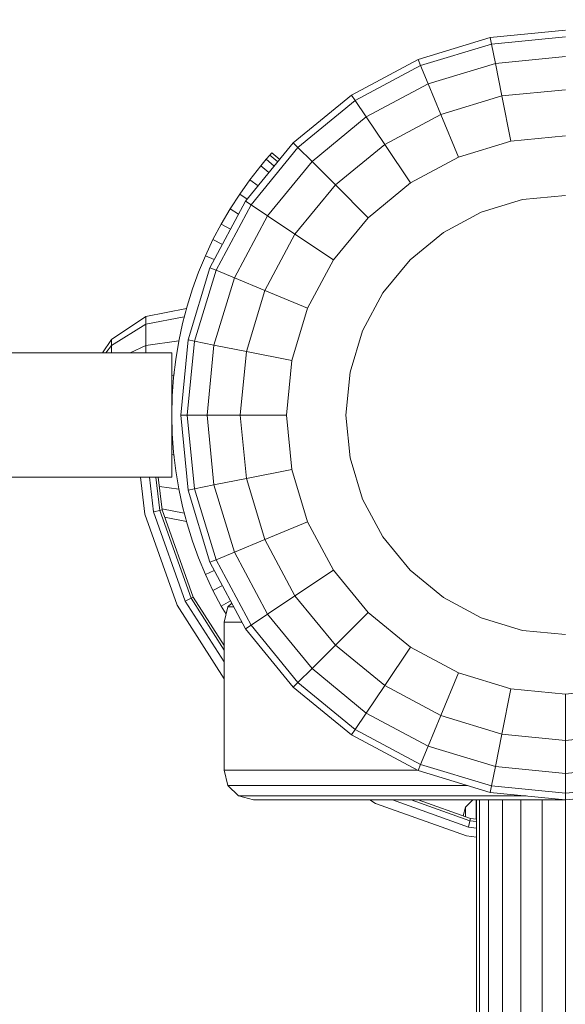
# Model space of a CAD drawing. Units: millimetres. Extents: x -14495 to -2165, y 2737 to 14922.
# Drawn here: x -6848 to -6756, y 6233 to 6399 of the extents above; entities that cross this region are included whole.
import ezdxf

# ---------------------------------------------------------------- set-up
doc = ezdxf.new("R2010")
doc.units = ezdxf.units.MM
doc.layers.add('размер', color=92, linetype='Continuous', lineweight=15)
doc.styles.get("Standard").update_dxf_attribs({"font": 'txt.shx'})
doc.dimstyles.new('Размер М1.1', dxfattribs={"dimtxt": 300, "dimasz": 200, "dimexe": 1, "dimexo": 1, "dimgap": 50, "dimtad": 1, "dimdec": 0, "dimzin": 0, "dimtxsty": 'Standard', "dimcen": 2.5, "dimazin": 0, "dimtfac": 1, "dimtmove": 0, "dimatfit": 3, "dimfxl": 1, "dimtzin": 0, "dimarcsym": 0})

# ---------------------------------------------------------------- blocks, each defined once
blk = doc.blocks.new('*D17')
at = {"layer": 'Defpoints', "color": 0, "transparency": 16777216}
for p in [(-4164.96, 10691.61), (-4164.96, 7041.38), (-9431.63, 5227.01)]:
    blk.add_point(p, dxfattribs=at)
at = {"layer": 'размер', "color": 0, "lineweight": -2, "transparency": 16777216}
for p, q in [((-9431.63, 5228.01), (-9431.63, 10692.61)), ((-9231.63, 10691.61), (-4364.96, 10691.61)), ((-4164.96, 7042.38), (-4164.96, 10692.61))]:
    blk.add_line(p, q, dxfattribs=at)
at = {"layer": 'размер', "color": 0, "transparency": 16777216}
for points in [[(-9231.63, 10724.95), (-9231.63, 10658.28), (-9431.63, 10691.61)], [(-4364.96, 10724.95), (-4364.96, 10658.28), (-4164.96, 10691.61)]]:
    blk.add_solid(points, dxfattribs=at)
at = {"layer": 'размер', "color": 0, "transparency": 16777216, "insert": (-6798.29, 10891.61), "char_height": 300, "attachment_point": 5}
blk.add_mtext('5200', dxfattribs=at)
blk = doc.blocks.new('*D18')
at = {"layer": 'Defpoints', "color": 0, "transparency": 16777216}
for p in [(-2165.19, 11558.66), (-2165.19, 6519.98), (-11431.57, 4973.28)]:
    blk.add_point(p, dxfattribs=at)
at = {"layer": 'размер', "color": 0, "lineweight": -2, "transparency": 16777216}
for p, q in [((-11431.57, 4974.28), (-11431.57, 11559.66)), ((-2165.19, 6520.98), (-2165.19, 11559.66)), ((-11231.57, 11558.66), (-2365.19, 11558.66))]:
    blk.add_line(p, q, dxfattribs=at)
at = {"layer": 'размер', "color": 0, "transparency": 16777216}
for points in [[(-11231.57, 11591.99), (-11231.57, 11525.32), (-11431.57, 11558.66)], [(-2365.19, 11591.99), (-2365.19, 11525.32), (-2165.19, 11558.66)]]:
    blk.add_solid(points, dxfattribs=at)
at = {"layer": 'размер', "color": 0, "transparency": 16777216, "insert": (-6798.38, 11758.66), "char_height": 300, "attachment_point": 5}
blk.add_mtext('9200', dxfattribs=at)

msp = doc.modelspace()

# ---------------------------------------------------------------- linework, layer by layer
at = {"color": 0, "linetype": 'Continuous', "lineweight": 0}
for p, q in [((-6780.7, 6392.49), (-6768.51, 6396.18)), ((-6768.51, 6396.18), (-6755.82, 6397.43)), ((-6768.51, 6396.18), (-6768.29, 6395.09)), ((-6768.51, 6396.18), (-6768.51, 6396.18)), ((-6768.29, 6395.09), (-6755.82, 6396.32)), ((-6768.29, 6395.09), (-6780.27, 6391.45)), ((-6768.29, 6395.09), (-6767.63, 6391.8)), ((-6791.94, 6386.48), (-6780.7, 6392.49)), ((-6780.7, 6392.49), (-6780.27, 6391.45)), ((-6780.7, 6392.49), (-6780.7, 6392.49)), ((-6767.63, 6391.8), (-6755.82, 6392.97)), ((-6791.32, 6385.55), (-6780.27, 6391.45)), ((-6778.99, 6388.36), (-6780.27, 6391.45)), ((-6778.99, 6388.36), (-6767.63, 6391.8)), ((-6767.63, 6391.8), (-6766.55, 6386.33)), ((-6789.46, 6382.77), (-6778.99, 6388.36)), ((-6778.99, 6388.36), (-6776.85, 6383.2)), ((-6801.79, 6378.4), (-6791.94, 6386.48)), ((-6791.94, 6386.48), (-6791.32, 6385.55)), ((-6791.94, 6386.48), (-6791.94, 6386.48)), ((-6776.85, 6383.2), (-6766.55, 6386.33)), ((-6755.82, 6387.38), (-6766.55, 6386.33)), ((-6766.55, 6386.33), (-6765.02, 6378.66)), ((-6801, 6377.61), (-6791.32, 6385.55)), ((-6789.46, 6382.77), (-6791.32, 6385.55)), ((-6798.63, 6375.24), (-6789.46, 6382.77)), ((-6789.46, 6382.77), (-6786.35, 6378.12)), ((-6776.85, 6383.2), (-6786.35, 6378.12)), ((-6776.85, 6383.2), (-6773.86, 6375.98)), ((-6765.02, 6378.66), (-6755.82, 6379.57)), ((-6809.87, 6368.55), (-6801.79, 6378.4)), ((-6808.94, 6367.92), (-6801, 6377.61)), ((-6801.79, 6378.4), (-6801, 6377.61)), ((-6801, 6377.61), (-6798.63, 6375.24)), ((-6794.68, 6371.29), (-6786.35, 6378.12)), ((-6786.35, 6378.12), (-6782.01, 6371.63)), ((-6773.86, 6375.98), (-6765.02, 6378.66)), ((-6806.36, 6375.62), (-6805.74, 6376.34)), ((-6805.41, 6376.72), (-6805.74, 6376.34)), ((-6804.4, 6375.21), (-6805.74, 6376.34)), ((-6805.41, 6376.72), (-6805.41, 6376.72)), ((-6805.41, 6376.72), (-6804.09, 6375.59)), ((-6805.41, 6376.72), (-6804.09, 6375.59)), ((-6782.01, 6371.63), (-6773.86, 6375.98)), ((-6809.13, 6372.18), (-6807.3, 6374.51)), ((-6807.3, 6374.51), (-6806.36, 6375.62)), ((-6807.3, 6374.51), (-6805.91, 6373.37)), ((-6806.36, 6375.62), (-6805, 6374.48)), ((-6806.16, 6366.06), (-6798.63, 6375.24)), ((-6798.63, 6375.24), (-6794.68, 6371.29)), ((-6810.85, 6369.76), (-6809.13, 6372.18)), ((-6809.13, 6372.18), (-6807.74, 6371.14)), ((-6801.52, 6362.96), (-6794.68, 6371.29)), ((-6794.68, 6371.29), (-6789.15, 6365.76)), ((-6789.15, 6365.76), (-6782.01, 6371.63)), ((-6812.47, 6367.26), (-6810.85, 6369.76)), ((-6810.85, 6369.76), (-6809.58, 6368.9)), ((-6763.06, 6368.81), (-6755.82, 6369.52)), ((-6815.88, 6357.31), (-6809.87, 6368.55)), ((-6814.85, 6356.88), (-6808.94, 6367.92)), ((-6809.87, 6368.55), (-6808.94, 6367.92)), ((-6808.94, 6367.92), (-6806.16, 6366.06)), ((-6770.02, 6366.7), (-6763.06, 6368.81)), ((-6813.97, 6364.69), (-6812.47, 6367.26)), ((-6812.47, 6367.26), (-6811.03, 6366.38)), ((-6811.75, 6355.6), (-6806.16, 6366.06)), ((-6801.52, 6362.96), (-6806.16, 6366.06)), ((-6776.43, 6363.27), (-6770.02, 6366.7)), ((-6815.37, 6362.05), (-6813.97, 6364.69)), ((-6813.97, 6364.69), (-6812.4, 6363.82)), ((-6795.02, 6358.62), (-6789.15, 6365.76)), ((-6801.52, 6362.96), (-6806.59, 6353.46)), ((-6801.52, 6362.96), (-6795.02, 6358.62)), ((-6782.05, 6358.66), (-6776.43, 6363.27)), ((-6816.64, 6359.34), (-6815.37, 6362.05)), ((-6815.37, 6362.05), (-6813.77, 6361.25)), ((-6817.8, 6356.57), (-6816.64, 6359.34)), ((-6816.64, 6359.34), (-6815.14, 6358.68)), ((-6799.37, 6350.47), (-6795.02, 6358.62)), ((-6786.66, 6353.04), (-6782.05, 6358.66)), ((-6819.58, 6345.11), (-6815.88, 6357.31)), ((-6818.83, 6353.73), (-6817.8, 6356.57)), ((-6818.48, 6344.9), (-6814.85, 6356.88)), ((-6815.88, 6357.31), (-6814.85, 6356.88)), ((-6814.85, 6356.88), (-6811.75, 6355.6)), ((-6815.2, 6344.24), (-6811.75, 6355.6)), ((-6811.75, 6355.6), (-6806.59, 6353.46)), ((-6819.74, 6350.83), (-6818.83, 6353.73)), ((-6809.72, 6343.15), (-6806.59, 6353.46)), ((-6806.59, 6353.46), (-6799.37, 6350.47)), ((-6790.09, 6346.63), (-6786.66, 6353.04)), ((-6826.7, 6349.06), (-6819.85, 6350.43)), ((-6826.7, 6349.06), (-6819.85, 6350.43)), ((-6820.52, 6347.88), (-6819.74, 6350.83)), ((-6802.05, 6341.63), (-6799.37, 6350.47)), ((-6832.54, 6345.16), (-6826.7, 6349.06)), ((-6832.54, 6345.16), (-6826.7, 6349.06)), ((-6832.54, 6344.19), (-6826.7, 6347.8)), ((-6826.7, 6349.06), (-6826.7, 6347.8)), ((-6826.7, 6349.06), (-6826.7, 6349.06)), ((-6826.7, 6347.8), (-6820.23, 6348.99)), ((-6826.7, 6347.8), (-6826.7, 6344.19)), ((-6821.16, 6344.88), (-6820.52, 6347.88)), ((-6792.2, 6339.67), (-6790.09, 6346.63)), ((-6834.03, 6342.93), (-6832.54, 6345.16)), ((-6834.03, 6342.93), (-6832.54, 6345.16)), ((-6832.54, 6345.16), (-6832.54, 6344.19)), ((-6832.54, 6345.16), (-6832.54, 6345.16)), ((-6826.7, 6344.19), (-6821.14, 6344.97)), ((-6821.66, 6341.83), (-6821.16, 6344.88)), ((-6819.58, 6345.11), (-6820.82, 6332.43)), ((-6819.71, 6332.43), (-6818.48, 6344.9)), ((-6819.58, 6345.11), (-6818.48, 6344.9)), ((-6818.48, 6344.9), (-6815.2, 6344.24)), ((-6822.32, 6342.93), (-7455.82, 6342.93)), ((-6833.45, 6342.93), (-6832.54, 6344.19)), ((-6832.54, 6344.19), (-6832.54, 6342.93)), ((-6829.37, 6342.93), (-6826.7, 6344.19)), ((-6826.7, 6344.19), (-6826.7, 6342.93)), ((-6822.32, 6342.93), (-6822.32, 6321.93)), ((-6816.36, 6332.43), (-6815.2, 6344.24)), ((-6809.72, 6343.15), (-6815.2, 6344.24)), ((-6809.72, 6343.15), (-6810.78, 6332.43)), ((-6809.72, 6343.15), (-6802.05, 6341.63)), ((-6822.03, 6338.74), (-6821.66, 6341.83)), ((-6802.96, 6332.43), (-6802.05, 6341.63)), ((-6821.95, 6339.43), (-6821.99, 6339.16)), ((-6792.91, 6332.43), (-6792.2, 6339.67)), ((-6822.32, 6339.13), (-6821.99, 6339.16)), ((-6822.25, 6335.6), (-6822.03, 6338.74)), ((-6821.99, 6339.04), (-6821.99, 6339.16)), ((-6822.32, 6332.44), (-6822.25, 6335.6)), ((-6822.32, 6332.67), (-6822.31, 6332.86)), ((-6822.32, 6332.43), (-6822.25, 6329.26)), ((-6822.31, 6332.01), (-6822.32, 6332.19)), ((-6820.82, 6332.43), (-6819.71, 6332.43)), ((-6819.58, 6319.75), (-6820.82, 6332.43)), ((-6819.71, 6332.43), (-6816.36, 6332.43)), ((-6818.48, 6319.97), (-6819.71, 6332.43)), ((-6816.36, 6332.43), (-6810.78, 6332.43)), ((-6815.2, 6320.62), (-6816.36, 6332.43)), ((-6809.72, 6321.71), (-6810.78, 6332.43)), ((-6810.78, 6332.43), (-6802.96, 6332.43)), ((-6802.05, 6323.24), (-6802.96, 6332.43)), ((-6792.2, 6325.2), (-6792.91, 6332.43)), ((-6822.25, 6329.26), (-6822.03, 6326.13)), ((-6822.03, 6326.13), (-6821.66, 6323.03)), ((-6822.32, 6325.74), (-6821.99, 6325.71)), ((-6821.99, 6325.71), (-6821.99, 6325.83)), ((-6821.95, 6325.44), (-6821.99, 6325.71)), ((-6790.09, 6318.24), (-6792.2, 6325.2)), ((-6821.66, 6323.03), (-6821.16, 6319.98)), ((-6809.72, 6321.71), (-6802.05, 6323.24)), ((-6799.37, 6314.39), (-6802.05, 6323.24)), ((-7455.82, 6321.93), (-6822.32, 6321.93)), ((-6826.91, 6315.71), (-6827.63, 6321.93)), ((-6825.42, 6316.06), (-6826.1, 6321.93)), ((-6824.37, 6316.3), (-6825.02, 6321.93)), ((-6823.97, 6316.39), (-6824.61, 6321.93)), ((-6815.2, 6320.62), (-6809.72, 6321.71)), ((-6806.59, 6311.4), (-6809.72, 6321.71)), ((-6824.43, 6320.35), (-6821.14, 6319.89)), ((-6821.16, 6319.98), (-6820.52, 6316.98)), ((-6819.58, 6319.75), (-6818.48, 6319.97)), ((-6815.88, 6307.56), (-6819.58, 6319.75)), ((-6818.48, 6319.97), (-6815.2, 6320.62)), ((-6818.48, 6319.97), (-6814.85, 6307.99)), ((-6811.75, 6309.27), (-6815.2, 6320.62)), ((-6786.66, 6311.83), (-6790.09, 6318.24)), ((-6825.42, 6316.06), (-6824.37, 6316.3)), ((-6820.04, 6301.01), (-6825.42, 6316.06)), ((-6824.37, 6316.3), (-6823.97, 6316.39)), ((-6819.07, 6301.49), (-6824.37, 6316.3)), ((-6823.99, 6316.57), (-6820.23, 6315.88)), ((-6818.7, 6301.66), (-6823.97, 6316.39)), ((-6820.52, 6316.98), (-6819.74, 6314.03)), ((-6821.41, 6300.34), (-6826.91, 6315.71)), ((-6823.54, 6315.17), (-6819.85, 6314.44)), ((-6823.54, 6315.17), (-6819.85, 6314.44)), ((-6806.59, 6311.4), (-6799.37, 6314.39)), ((-6795.02, 6306.25), (-6799.37, 6314.39)), ((-6819.74, 6314.03), (-6818.83, 6311.14)), ((-6818.83, 6311.14), (-6817.8, 6308.3)), ((-6811.75, 6309.27), (-6806.59, 6311.4)), ((-6801.52, 6301.9), (-6806.59, 6311.4)), ((-6782.05, 6306.21), (-6786.66, 6311.83)), ((-6817.8, 6308.3), (-6816.64, 6305.52)), ((-6815.88, 6307.56), (-6814.85, 6307.99)), ((-6811.75, 6309.27), (-6814.85, 6307.99)), ((-6808.94, 6296.94), (-6814.85, 6307.99)), ((-6811.75, 6309.27), (-6806.16, 6298.8)), ((-6816.64, 6305.52), (-6815.14, 6306.19)), ((-6815.88, 6307.56), (-6809.87, 6296.32)), ((-6801.52, 6301.9), (-6795.02, 6306.25)), ((-6789.15, 6299.1), (-6795.02, 6306.25)), ((-6776.43, 6301.6), (-6782.05, 6306.21)), ((-6816.64, 6305.52), (-6815.37, 6302.81)), ((-6815.37, 6302.81), (-6813.77, 6303.61)), ((-6815.37, 6302.81), (-6813.97, 6300.17)), ((-6820.04, 6301.01), (-6819.07, 6301.49)), ((-6813.5, 6290.74), (-6820.04, 6301.01)), ((-6819.07, 6301.49), (-6818.7, 6301.66)), ((-6813.5, 6292.74), (-6819.07, 6301.49)), ((-6813.5, 6293.49), (-6818.7, 6301.66)), ((-6813.97, 6300.17), (-6812.4, 6301.05)), ((-6801.52, 6301.9), (-6806.16, 6298.8)), ((-6801.52, 6301.9), (-6794.68, 6293.58)), ((-6770.02, 6298.17), (-6776.43, 6301.6)), ((-6813.5, 6287.9), (-6821.41, 6300.34)), ((-6813.97, 6300.17), (-6813.15, 6298.77)), ((-6813.5, 6297.43), (-6812.83, 6300.02)), ((-6813.5, 6297.43), (-6812.83, 6300.02)), ((-6812.83, 6300.02), (-6812.19, 6300.65)), ((-6811.85, 6300.02), (-6812.83, 6300.02)), ((-6808.94, 6296.94), (-6806.16, 6298.8)), ((-6798.63, 6289.63), (-6806.16, 6298.8)), ((-6794.68, 6293.58), (-6789.15, 6299.1)), ((-6782.01, 6293.24), (-6789.15, 6299.1)), ((-6763.06, 6296.06), (-6770.02, 6298.17)), ((-6813.5, 6297.43), (-6813.5, 6297.43)), ((-6810.46, 6297.43), (-6813.5, 6297.43)), ((-6813.5, 6272.43), (-6813.5, 6297.43)), ((-6809.87, 6296.32), (-6808.94, 6296.94)), ((-6801.79, 6286.47), (-6809.87, 6296.32)), ((-6801, 6287.26), (-6808.94, 6296.94)), ((-6763.06, 6296.06), (-6755.82, 6295.35)), ((-6798.63, 6289.63), (-6794.68, 6293.58)), ((-6786.35, 6286.74), (-6794.68, 6293.58)), ((-6786.35, 6286.74), (-6782.01, 6293.24)), ((-6773.86, 6288.88), (-6782.01, 6293.24)), ((-6801, 6287.26), (-6798.63, 6289.63)), ((-6789.46, 6282.1), (-6798.63, 6289.63)), ((-6776.85, 6281.66), (-6773.86, 6288.88)), ((-6765.02, 6286.2), (-6773.86, 6288.88)), ((-6801.79, 6286.47), (-6801, 6287.26)), ((-6791.94, 6278.39), (-6801.79, 6286.47)), ((-6791.32, 6279.32), (-6801, 6287.26)), ((-6789.46, 6282.1), (-6786.35, 6286.74)), ((-6776.85, 6281.66), (-6786.35, 6286.74)), ((-6766.55, 6278.54), (-6765.02, 6286.2)), ((-6765.02, 6286.2), (-6755.82, 6285.3)), ((-6746.63, 6286.2), (-6755.82, 6285.3)), ((-6755.82, 6277.48), (-6755.82, 6285.3)), ((-6789.46, 6282.1), (-6791.32, 6279.32)), ((-6778.99, 6276.51), (-6789.46, 6282.1)), ((-6778.99, 6276.51), (-6776.85, 6281.66)), ((-6766.55, 6278.54), (-6776.85, 6281.66)), ((-6791.94, 6278.39), (-6791.32, 6279.32)), ((-6780.7, 6272.38), (-6791.94, 6278.39)), ((-6780.27, 6273.41), (-6791.32, 6279.32)), ((-6767.63, 6273.06), (-6766.55, 6278.54)), ((-6755.82, 6277.48), (-6766.55, 6278.54)), ((-6755.82, 6277.48), (-6745.1, 6278.54)), ((-6778.99, 6276.51), (-6780.27, 6273.41)), ((-6767.63, 6273.06), (-6778.99, 6276.51)), ((-6755.82, 6271.9), (-6755.82, 6277.48)), ((-6780.7, 6272.38), (-6780.27, 6273.41)), ((-6768.29, 6269.78), (-6780.27, 6273.41)), ((-6768.29, 6269.78), (-6767.63, 6273.06)), ((-6755.82, 6271.9), (-6767.63, 6273.06)), ((-6755.82, 6271.9), (-6744.01, 6273.06)), ((-6780.8, 6272.43), (-6813.5, 6272.43)), ((-6812.83, 6269.85), (-6813.5, 6272.43)), ((-6780.7, 6272.38), (-6768.51, 6268.68)), ((-6755.82, 6268.55), (-6755.82, 6271.9)), ((-6772.35, 6269.85), (-6812.83, 6269.85)), ((-6811.04, 6268.09), (-6812.83, 6269.85)), ((-6768.29, 6269.78), (-6768.51, 6268.68)), ((-6768.29, 6269.78), (-6755.82, 6268.55)), ((-6755.82, 6268.55), (-6743.36, 6269.78)), ((-6762.45, 6268.09), (-6811.04, 6268.09)), ((-6808.5, 6267.43), (-6811.04, 6268.09)), ((-6755.82, 6267.43), (-6768.51, 6268.68)), ((-6755.82, 6267.43), (-6743.14, 6268.68)), ((-6755.82, 6267.43), (-6755.82, 6268.55)), ((-6755.83, 6267.43), (-6808.5, 6267.43)), ((-6787.92, 6266.84), (-6788.85, 6267.43)), ((-6772.55, 6261.34), (-6787.92, 6266.84)), ((-6772.2, 6262.84), (-6785.05, 6267.43)), ((-6771.96, 6263.89), (-6781.87, 6267.43)), ((-6771.86, 6264.28), (-6780.67, 6267.43)), ((-6772.67, 6266.22), (-6773.06, 6264.71)), ((-6772.67, 6266.22), (-6773.06, 6264.71)), ((-6771.48, 6267.43), (-6772.67, 6266.22)), ((-6772.67, 6266.22), (-6772.67, 6264.57)), ((-6770.91, 6267.43), (-6770.91, 6264.17)), ((-6770.82, 6267.43), (-6770.82, 5665.48)), ((-6770.31, 6267.43), (-6770.31, 5665.64)), ((-6768.82, 6267.43), (-6768.82, 5666.09)), ((-6766.43, 6267.43), (-6766.43, 5666.39)), ((-6763.32, 6267.43), (-6763.32, 5666.69)), ((-6759.71, 6267.43), (-6759.71, 5667.05)), ((-6755.82, 6267.43), (-6755.82, 5667.43)), ((-6772.2, 6262.84), (-6771.96, 6263.89)), ((-6770.82, 6262.68), (-6772.2, 6262.84)), ((-6771.96, 6263.89), (-6771.86, 6264.28)), ((-6770.82, 6263.76), (-6771.96, 6263.89)), ((-6770.82, 6264.16), (-6771.86, 6264.28)), ((-6770.82, 6261.14), (-6772.55, 6261.34))]:
    msp.add_line(p, q, dxfattribs=at)

# ---------------------------------------------------------------- dimensions: what is measured, and where the dimension line sits
at = {"layer": 'размер'}
for base, p1, p2, text, picture, middle in [((-2165.19, 11558.66), (-11431.57, 4973.28), (-2165.19, 6519.98), '9200', '*D18', (-6798.38, 11758.66)), ((-4164.96, 10691.61), (-9431.63, 5227.01), (-4164.96, 7041.38), '5200', '*D17', (-6798.29, 10891.61))]:
    dim = msp.add_linear_dim(base=base, p1=p1, p2=p2, text=text, dimstyle='Размер М1.1', dxfattribs=at)
    dim.commit()
    dim.dimension.update_dxf_attribs({"geometry": picture, "text_midpoint": middle})

doc.saveas('drawing.dxf')
